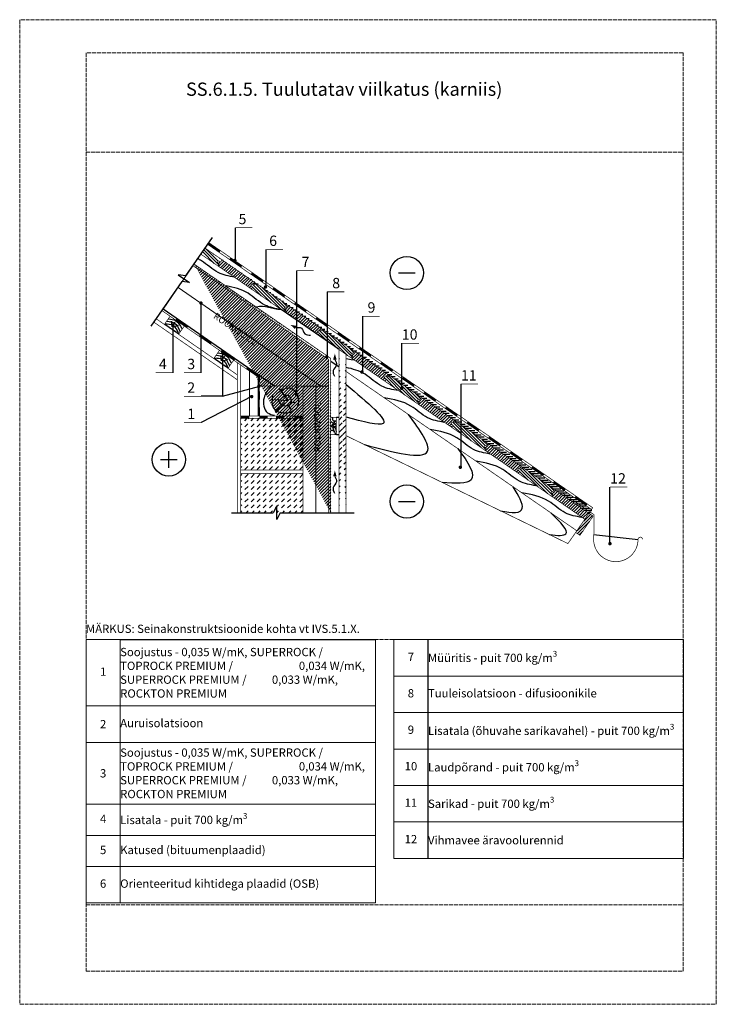
# Model space of a CAD drawing. Units: millimetres. Extents: x -100 to 2000, y -100 to 2870.
import ezdxf

# ---------------------------------------------------------------- set-up
doc = ezdxf.new("R2010")
doc.units = ezdxf.units.MM
doc.linetypes.add('ACAD_ISO02W100', pattern=[15, 12, -3])
for name, color, linetype, lineweight in [('0 text', 7, 'Continuous', 5), ('A-____-____-DIMS', 3, 'Continuous', 13), ('A-ROOF-___-IDEN', 132, 'Continuous', 13), ('text lt', 41, 'Continuous', 5)]:
    doc.layers.add(name, color=color, linetype=linetype, lineweight=lineweight)
for name, color, linetype in [('01.1-CONTINUOUS-0125', 1, 'Continuous'), ('01.2-CONTINUOUS-0175', 3, 'Continuous'), ('A-------VW', 140, 'Continuous')]:
    doc.layers.add(name, color=color, linetype=linetype)
doc.layers.add('A-------U-', color=191, linetype='ACAD_ISO02W100', lineweight=9, plot=False)
doc.styles.add('HLT', font='arial.ttf', dxfattribs={"height": 3.5})
doc.styles.add('ISOCPEUR_2.5_1-10', font='isocpeur.ttf', dxfattribs={"height": 25})
doc.styles.add('ISOCPEUR_3.5_A', font='isocpeur.ttf', dxfattribs={"height": 3.5})
doc.styles.add('style4', font='arialbd.ttf', dxfattribs={"height": 3.5})
doc.linetypes.add('BATTING', pattern='A,0.00254,-2.54,[134,ltypeshp.shx,S=2.54,R=0,X=-2.54,Y=0],-5.08,[134,ltypeshp.shx,S=2.54,R=180,X=2.54,Y=0],-2.54', length=10.16254)
pattern_1 = [(45, (-82.0665, 118.779), (-4.596194, 4.596194), [])]

# ---------------------------------------------------------------- blocks, each defined once
blk = doc.blocks.new('*T14')
at = {"layer": 'A-ROOF-___-IDEN', "transparency": 16777216}
for p, q in [((0, 0), (102.9, 0)), ((927.9, 0), (1800.9, 0)), ((927.9, -110), (1800.9, -110)), ((0, -199.9), (872.9, -199.9)), ((927.9, -220), (1800.9, -220)), ((0, -309.9), (872.9, -309.9)), ((927.9, -330), (1800.9, -330)), ((927.9, -440), (1800.9, -440)), ((0, -496.5), (872.9, -496.5)), ((927.9, -550), (1800.9, -550)), ((0, -591.3), (872.9, -591.3)), ((927.9, -660), (1800.9, -660)), ((0, -684.1), (872.9, -684.1)), ((0, -794.1), (872.9, -794.1))]:
    blk.add_line(p, q, dxfattribs=at)
at = {"layer": 'A-ROOF-___-IDEN', "color": 251, "linetype": 'ByBlock', "lineweight": -2, "true_color": 0x636466, "transparency": 16777216}
blk.add_line((102.9, 0), (872.9, 0), dxfattribs=at)
at = {"layer": 'Defpoints', "color": 8, "linetype": 'ByBlock', "lineweight": 0, "transparency": 16777216}
for p, q in [((0, 0), (0, -794.1)), ((102.9, 0), (102.9, -794.1)), ((872.9, 0), (872.9, -794.1)), ((927.9, 0), (927.9, -660)), ((1030.9, 0), (1030.9, -660)), ((1800.9, 0), (1800.9, -660))]:
    blk.add_line(p, q, dxfattribs=at)
at = {"layer": 'A-ROOF-___-IDEN', "color": 0, "transparency": 16777216, "char_height": 25, "style": 'ISOCPEUR_2.5_1-10'}
for s, insert, width, attachment_point in [('Soojustus - {\\C256;0,035 W/mK, SUPERROCK /  TOPROCK PREMIUM /                          0,034 W/mK, SUPERROCK PREMIUM /          0,033 W/mK, ROCKTON PREMIUM }', (102.9, -99.9), 770, 4), ('7', (979.4, -55), 102.941, 5), ('\\A1;Müüritis - puit 700 kg/m{\\H0.7x;\\S3^ ;}', (1030.9, -55), 770, 4), ('1', (51.5, -99.9), 102.941, 5), ('Tuuleisolatsioon - difusioonikile', (1030.9, -165), 770, 4), ('8', (979.4, -165), 102.941, 5), ('Auruisolatsioon', (102.9, -254.9), 770, 4), ('{\\fISOCPEUR|b0|i0|c186|p34;2', (51.5, -254.9), 102.941, 5), ('9', (979.4, -275), 102.941, 5), ('\\A1;Lisatala (õhuvahe sarikavahel) - puit 700 kg/m{\\H0.7x;\\S3^ ;}', (1030.9, -275), 770, 4), ('Soojustus - {\\C256;0,035 W/mK, SUPERROCK /  TOPROCK PREMIUM /                          0,034 W/mK, SUPERROCK PREMIUM /          0,033 W/mK, ROCKTON PREMIUM }', (102.9, -403.2), 770, 4), ('10', (979.4, -385), 102.941, 5), ('\\A1;Laudpõrand - puit 700 kg/m{\\H0.7x;\\S3^ ;}', (1030.9, -385), 770, 4), ('{\\fISOCPEUR|b0|i0|c186|p34;3', (51.5, -403.2), 102.941, 5), ('\\A1;Sarikad - puit 700 kg/m{\\H0.7x;\\S3^ ;}', (1030.9, -495), 770, 4), ('11', (979.4, -495), 102.941, 5), ('4', (51.5, -543.9), 102.941, 5), ('\\A1;Lisatala - puit 700 kg/m{\\H0.7x;\\S3^ ;}', (102.9, -543.9), 770, 4), ('12', (979.4, -605), 102.941, 5), ('\\A1;Vihmavee äravoolurennid', (1030.9, -605), 770, 4), ('5', (51.5, -637.7), 102.941, 5), ('Katused (bituumenplaadid)', (102.9, -637.7), 770, 4), ('6', (51.5, -739.1), 102.941, 5), ('Orienteeritud kihtidega plaadid (OSB)', (102.9, -739.1), 770, 4)]:
    blk.add_mtext(s, dxfattribs=dict(at, insert=insert, width=width, attachment_point=attachment_point))
blk = doc.blocks.new('*T32')
at = {"layer": 'A-ROOF-___-IDEN', "transparency": 16777216}
for p, q in [((0, 0), (872.9, 0)), ((0, -110), (872.9, -110)), ((0, -220), (872.9, -220)), ((0, -330), (872.9, -330)), ((0, -440), (872.9, -440)), ((0, -550), (872.9, -550)), ((0, -660), (872.9, -660))]:
    blk.add_line(p, q, dxfattribs=at)
at = {"layer": 'Defpoints', "color": 8, "linetype": 'ByBlock', "lineweight": 0, "transparency": 16777216}
for p, q in [((0, 0), (0, -660)), ((102.9, 0), (102.9, -660)), ((872.9, 0), (872.9, -660))]:
    blk.add_line(p, q, dxfattribs=at)
at = {"layer": 'A-ROOF-___-IDEN', "color": 0, "transparency": 16777216, "char_height": 25, "style": 'ISOCPEUR_2.5_1-10'}
for s, insert, width, attachment_point in [('7', (51.5, -55), 102.941, 5), ('\\A1;Müüritis - puit 700 kg/m{\\H0.7x;\\S3^ ;}', (102.9, -55), 770, 4), ('Tuuleisolatsioon - difusioonikile', (102.9, -165), 770, 4), ('8', (51.5, -165), 102.941, 5), ('9', (51.5, -275), 102.941, 5), ('\\A1;Lisatala (õhuvahe sarikavahel) - puit 700 kg/m{\\H0.7x;\\S3^ ;}', (102.9, -275), 770, 4), ('10', (51.5, -385), 102.941, 5), ('\\A1;Laudpõrand - puit 700 kg/m{\\H0.7x;\\S3^ ;}', (102.9, -385), 770, 4), ('\\A1;Sarikad - puit 700 kg/m{\\H0.7x;\\S3^ ;}', (102.9, -495), 770, 4), ('11', (51.5, -495), 102.941, 5), ('12', (51.5, -605), 102.941, 5), ('\\A1;Vihmavee äravoolurennid', (102.9, -605), 770, 4)]:
    blk.add_mtext(s, dxfattribs=dict(at, insert=insert, width=width, attachment_point=attachment_point))

msp = doc.modelspace()

# ---------------------------------------------------------------- hatches: boundary and pattern name
h = msp.add_hatch()
h.set_pattern_fill('ANSI31', color=256, scale=52, angle=315, style=0)
h.set_pattern_definition([(0, (-130.808, 116.376), (2e-15, 6.5), [])])
edge = h.paths.add_edge_path()
edge.add_line((1616.1, 1381.5), (458.8, 2181))
edge.add_line((1625.2, 1391.7), (466.5, 2192.2))
edge.add_line((1625.2, 1391.7), (1617.5, 1380.5))
h = msp.add_hatch()
h.set_pattern_fill('ANSI31', color=256, scale=52, style=0)
h.set_pattern_definition([(45, (-886.7795, 674.746), (-4.596194, 4.596194), [])])
h.paths.add_polyline_path([(510.2, 2145.4), (505.6, 2138.7), (499.3, 2143), (495.5, 2137.6), (501.8, 2133.2), (497.6, 2127.2), (598.2, 2057.7), (602.4, 2063.8), (596.1, 2068.1), (599.9, 2073.5), (606.2, 2069.2), (610.8, 2075.9)])
h = msp.add_hatch()
h.set_pattern_fill('ANSI31', color=256, scale=52, style=0)
h.set_pattern_definition([(45, (9.133, -735.109), (-4.596194, 4.596194), [])])
edge = h.paths.add_edge_path()
edge.add_line((831.7, 1845), (422.3, 2127.9))
edge.add_line((837.8, 1848.3), (425.8, 2133))
edge.add_line((831.7, 1845), (831.7, 1382.9))
edge.add_line((837.8, 1848.3), (837.8, 1382.9))
h = msp.add_hatch()
h.set_pattern_fill('ANSI31', color=256, scale=52, angle=90, style=0)
h.set_pattern_definition([(135, (-886.7795, 674.746), (-4.596194, -4.596194), [])])
h.paths.add_polyline_path([(610.8, 2075.9), (606.2, 2069.2), (599.9, 2073.5), (596.1, 2068.1), (602.4, 2063.8), (598.2, 2057.7), (698.8, 1988.2), (703, 1994.3), (696.7, 1998.6), (700.5, 2004), (706.7, 1999.7), (711.3, 2006.4)])
h = msp.add_hatch()
h.set_pattern_fill('ANSI31', color=256, scale=52, style=0)
h.set_pattern_definition([(45, (-685.601, 535.7545), (-4.596194, 4.596194), [])])
h.paths.add_polyline_path([(711.3, 2006.4), (706.7, 1999.7), (700.5, 2004), (696.7, 1998.6), (703, 1994.3), (698.8, 1988.2), (799.4, 1918.7), (803.6, 1924.8), (797.3, 1929.1), (801.1, 1934.5), (807.3, 1930.2), (811.9, 1936.9)])
h = msp.add_hatch()
h.set_pattern_fill('ANSI31', color=256, scale=52, angle=90, style=0)
h.set_pattern_definition([(135, (-685.601, 535.7545), (-4.596194, -4.596194), [])])
h.paths.add_polyline_path([(811.9, 1936.9), (807.3, 1930.2), (801.1, 1934.5), (797.3, 1929.1), (803.6, 1924.8), (799.4, 1918.7), (900, 1849.3), (904.2, 1855.3), (897.9, 1859.6), (901.7, 1865), (907.9, 1860.7), (912.5, 1867.4)])
h = msp.add_hatch()
h.set_pattern_fill('ANSI31', color=256, scale=104, style=0)
h.set_pattern_definition([(45, (9.133, -735.109), (-9.19239, 9.19239), [])])
edge = h.paths.add_edge_path()
edge.add_line((862.9, 1874.8), (862.9, 1382.9))
edge.add_line((883.7, 1860.5), (883.7, 1382.9))
h = msp.add_hatch()
h.set_pattern_fill('ANSI31', color=256, scale=52, style=0)
h.set_pattern_definition([(45, (-484.423, 396.763), (-4.596194, 4.596194), [])])
h.paths.add_polyline_path([(912.5, 1867.4), (907.9, 1860.7), (901.7, 1865), (897.9, 1859.6), (904.2, 1855.3), (900, 1849.3), (1000.6, 1779.8), (1004.7, 1785.8), (998.5, 1790.1), (1002.3, 1795.5), (1008.5, 1791.2), (1013.1, 1797.9)])
h = msp.add_hatch()
h.set_pattern_fill('ANSI31', color=256, scale=52, angle=90, style=0)
h.set_pattern_definition([(135, (-484.423, 396.763), (-4.596194, -4.596194), [])])
h.paths.add_polyline_path([(1013.1, 1797.9), (1008.5, 1791.2), (1002.3, 1795.5), (998.5, 1790.1), (1004.7, 1785.8), (1000.6, 1779.8), (1101.2, 1710.3), (1105.3, 1716.3), (1099.1, 1720.6), (1102.9, 1726.1), (1109.1, 1721.7), (1113.7, 1728.4)])
h = msp.add_hatch()
h.set_pattern_fill('ANSI31', color=256, scale=52, style=0)
h.set_pattern_definition([(45, (-283.245, 257.771), (-4.596194, 4.596194), [])])
h.paths.add_polyline_path([(1113.7, 1728.4), (1109.1, 1721.7), (1102.9, 1726.1), (1099.1, 1720.6), (1105.3, 1716.3), (1101.2, 1710.3), (1201.8, 1640.8), (1205.9, 1646.8), (1199.7, 1651.1), (1203.5, 1656.6), (1209.7, 1652.2), (1214.3, 1658.9)])
h = msp.add_hatch()
h.set_pattern_fill('DASH', color=256, scale=104, angle=45, style=0)
h.set_pattern_definition([(45, (505.477, -600.908), (1e-15, 18.38478), [13, -13])])
h.paths.add_polyline_path([(566.5, 1667.6), (753.7, 1667.6), (753.7, 1511.6), (566.5, 1511.6)])
h = msp.add_hatch()
h.set_pattern_fill('ANSI31', color=256, scale=52, angle=90, style=0)
h.set_pattern_definition([(135, (-283.245, 257.771), (-4.596194, -4.596194), [])])
h.paths.add_polyline_path([(1214.3, 1658.9), (1209.7, 1652.2), (1203.5, 1656.6), (1199.7, 1651.1), (1205.9, 1646.8), (1201.8, 1640.8), (1302.4, 1571.3), (1306.5, 1577.3), (1300.3, 1581.6), (1304, 1587.1), (1310.3, 1582.7), (1314.9, 1589.4)])
h = msp.add_hatch()
h.set_pattern_fill('ANSI31', color=256, scale=52, style=0)
h.set_pattern_definition(pattern_1)
h.paths.add_polyline_path([(1402.9, 1501.8), (1407.1, 1507.8), (1400.9, 1512.1), (1404.6, 1517.6), (1410.9, 1513.2), (1415.5, 1520), (1315, 1589.5), (1310.3, 1582.7), (1304, 1587.1), (1300.3, 1581.6), (1306.5, 1577.3), (1302.4, 1571.3)])
h = msp.add_hatch()
h.set_pattern_fill('ANSI31', color=256, scale=52, angle=90, style=0)
h.set_pattern_definition([(135, (-82.0665, 118.779), (-4.596194, -4.596194), [])])
h.paths.add_polyline_path([(1415.5, 1520), (1410.9, 1513.2), (1404.6, 1517.6), (1400.9, 1512.1), (1407.1, 1507.8), (1402.9, 1501.8), (1503.5, 1432.3), (1507.7, 1438.3), (1501.4, 1442.6), (1505.2, 1448.1), (1511.5, 1443.8), (1516.1, 1450.5)])
h = msp.add_hatch()
h.set_pattern_fill('DASH', color=256, scale=104, angle=45, style=0)
h.set_pattern_definition([(45, (9.133, -735.109), (1e-15, 18.384776), [13, -13])])
h.paths.add_polyline_path([(674.7, 1403.7), (674.7, 1362.1), (685.1, 1382.9), (753.7, 1382.9), (753.7, 1501.2), (566.5, 1501.2), (566.5, 1382.9), (664.3, 1382.9)])
h = msp.add_hatch()
h.set_pattern_fill('ANSI31', color=256, scale=52, style=0)
h.set_pattern_definition(pattern_1)
h.paths.add_polyline_path([(1516.1, 1450.4), (1511.5, 1443.8), (1505.2, 1448.1), (1501.4, 1442.6), (1507.7, 1438.3), (1503.5, 1432.3), (1604.1, 1362.8), (1616.6, 1380.9)])
h = msp.add_hatch()
h.set_pattern_fill('ANSI31', color=256, scale=52, style=0)
h.set_pattern_definition([(45, (-108.308, 80.7965), (-4.596194, 4.596194), [])])
h.paths.add_polyline_path([(1628.8, 1372.5), (1616.6, 1380.9), (1576.6, 1322.9), (1588.8, 1314.5)])

# ---------------------------------------------------------------- linework, layer by layer
for p, q in [((549.7, 2242.3), (549.7, 2144.8)), ((401.1, 2097.3), (480.8, 2212.7)), ((486.3, 2135), (451.9, 2169.5)), ((500, 2130.6), (455.6, 2175)), ((498.3, 2141.5), (459.2, 2180.6)), ((642, 2176.7), (642, 2059.9)), ((734.4, 2112.9), (734.4, 1742.7)), ((296.5, 1945.9), (389.3, 2080.2)), ((378, 2100.5), (412.3, 2077)), ((401.1, 2097.3), (378, 2100.5)), ((412.3, 2077), (389.3, 2080.2)), ((826.8, 2049.1), (826.8, 1848.4)), ((668, 1765), (332.7, 1996.7)), ((447.1, 1805.1), (447.1, 2015.3)), ((623.2, 2004.8), (614.3, 2002.7)), ((632, 2005), (623.2, 2004.8)), ((640.8, 2003.9), (632, 2005)), ((649.7, 2002), (640.8, 2003.9)), ((658.9, 1999.7), (649.7, 2002)), ((668.3, 1997.5), (658.9, 1999.7)), ((678.2, 1996), (668.3, 1997.5)), ((688.6, 1995.5), (678.2, 1996)), ((862.9, 1874.8), (688.4, 1995.5)), ((359.3, 1943.5), (358, 1960.4)), ((933.2, 1975.6), (933.2, 1804.6)), ((361.6, 1947), (361.6, 1805.1)), ((362.4, 1943.8), (378.4, 1948.2)), ((363.9, 1950.1), (368.9, 1957.8)), ((1051.3, 1894), (1051.3, 1755.6)), ((508.2, 1840.6), (507, 1857.5)), ((511.4, 1840.9), (527.3, 1845.3)), ((511.7, 1866.2), (511.7, 1733.9)), ((512.8, 1847.2), (517.9, 1854.9)), ((862.9, 1821.7), (837.8, 1839.1)), ((618.5, 1793.2), (618.5, 1674.2)), ((511.7, 1733.9), (623.7, 1765)), ((709.6, 1721.8), (683.3, 1757.8)), ((721.9, 1735.9), (741.2, 1753.4)), ((1229.6, 1770.8), (1229.6, 1520)), ((600.9, 1734), (447.1, 1654.7)), ((511.7, 1733.9), (447.1, 1733.9)), ((707.9, 1720.1), (669.2, 1723.6)), ((699.1, 1714), (670.1, 1685.9)), ((706.1, 1710.4), (719.3, 1692)), ((713.1, 1715.7), (729.8, 1716.6)), ((589, 1665.9), (590.7, 1667.6)), ((855, 1670.6), (862.9, 1670.6)), ((840.1, 1643.6), (851.3, 1658)), ((842.5, 1643.4), (848, 1625.4)), ((843.9, 1645), (853.1, 1652.6)), ((844.3, 1643.2), (855.3, 1643)), ((855, 1618.6), (862.9, 1618.6)), ((1679.5, 1289.5), (1679.5, 1460)), ((674.7, 1403.7), (664.3, 1382.9)), ((674.7, 1362.1), (674.7, 1403.7)), ((538.2, 1382.9), (664.3, 1382.9)), ((685.1, 1382.9), (674.7, 1362.1)), ((685.1, 1382.9), (908.2, 1382.9)), ((1630.2, 1317.5), (1764, 1302.2))]:
    msp.add_line(p, q)
for points, const_width in [([(601.7, 2242.3), (549.7, 2242.3)], 2.08), ([(1627.4, 1397.9), (470.2, 2197.5)], 2.08), ([(1616.1, 1381.5), (458.8, 2181)], 2.08), ([(1625.2, 1391.7), (466.5, 2192.2)], 2.08), ([(503.9, 2170.4), (468.5, 2194.9)], 5.2), ([(694, 2176.7), (642, 2176.7)], 2.08), ([(688.5, 1995.4), (446.3, 2162.7)], 2.08), ([(908.4, 1843.5), (446.9, 2162.3)], 2.08), ([(499.3, 2143), (495.5, 2137.6)], 2.08), ([(495.5, 2137.6), (502, 2133.1)], 2.08), ([(499.3, 2143), (505.6, 2138.7)], 2.08), ([(510.2, 2145.4), (505.6, 2138.7)], 2.08), ([(569, 2125.5), (533.5, 2150)], 5.2), ([(831.7, 1845), (422.3, 2127.9)], 2.08), ([(837.8, 1848.3), (425.8, 2133)], 2.08), ([(501.8, 2133.2), (497.6, 2127.2)], 2.08), ([(786.4, 2112.9), (734.4, 2112.9)], 2.08), ([(634, 2080.6), (598.6, 2105.1)], 5.2), ([(599.9, 2073.5), (596.1, 2068.1)], 2.08), ([(596.1, 2068.1), (602.5, 2063.6)], 2.08), ([(602.4, 2063.8), (598.2, 2057.7)], 2.08), ([(599.9, 2073.5), (606.2, 2069.2)], 2.08), ([(610.8, 2075.9), (606.2, 2069.2)], 2.08), ([(699.1, 2035.6), (663.6, 2060.1)], 5.2), ([(878.8, 2049.1), (826.8, 2049.1)], 2.08), ([(329.2, 1992.3), (618.5, 1792.3)], 2.08), ([(700.5, 2004), (696.7, 1998.6)], 2.08), ([(696.7, 1998.6), (703.1, 1994.1)], 2.08), ([(703, 1994.3), (698.8, 1988.2)], 2.08), ([(700.5, 2004), (706.7, 1999.7)], 2.08), ([(711.3, 2006.4), (706.7, 1999.7)], 2.08), ([(764.1, 1990.7), (728.7, 2015.2)], 5.2), ([(556.1, 1798.7), (311.6, 1967.7)], 2.08), ([(406.7, 1943), (371.3, 1967.5)], 5.2), ([(829.2, 1945.7), (793.7, 1970.2)], 5.2), ([(985.2, 1975.6), (933.2, 1975.6)], 2.08), ([(556.1, 1783.8), (304.6, 1957.6)], 2.08), ([(801.1, 1934.5), (797.3, 1929.1)], 2.08), ([(801.1, 1934.5), (807.3, 1930.2)], 2.08), ([(811.9, 1936.9), (807.3, 1930.2)], 2.08), ([(477.7, 1893.6), (442.2, 1918.1)], 5.2), ([(797.3, 1929.1), (803.7, 1924.6)], 2.08), ([(803.6, 1924.8), (799.4, 1918.7)], 2.08), ([(894.2, 1900.8), (858.8, 1925.3)], 5.2), ([(548.6, 1844.3), (513.2, 1868.8)], 5.2), ([(1603.6, 1363.2), (862.9, 1874.8)], 2.08), ([(862.9, 1874.8), (862.9, 1382.9)], 2.08), ([(959.3, 1855.8), (923.8, 1880.4)], 5.2), ([(1103.3, 1894), (1051.3, 1894)], 2.08), ([(831.7, 1845), (831.7, 1382.9)], 2.08), ([(837.8, 1848.3), (837.8, 1382.9)], 2.08), ([(883.7, 1860.5), (883.7, 1382.9)], 2.08), ([(901.7, 1865), (897.9, 1859.6)], 2.08), ([(897.9, 1859.6), (904.3, 1855.2)], 2.08), ([(904.2, 1855.3), (900, 1849.3)], 2.08), ([(901.7, 1865), (907.9, 1860.7)], 2.08), ([(912.5, 1867.4), (907.9, 1860.7)], 2.08), ([(1604.1, 1362.8), (908.4, 1843.5)], 2.08), ([(556.1, 1382.9), (556.1, 1836.3)], 2.08), ([(566.5, 1382.9), (566.5, 1829.1)], 2.08), ([(620, 1795.3), (584.5, 1819.8)], 5.2), ([(1024.3, 1810.9), (988.9, 1835.4)], 5.2), ([(361.6, 1805.1), (309.6, 1805.1)], 2.08), ([(447.1, 1805.1), (395.1, 1805.1)], 2.08), ([(621.1, 1777.1), (621.1, 1796.7)], 5.2), ([(668, 1765), (621.1, 1796.7)], 2.08), ([(623.7, 1793.2), (623.7, 1674.2)], 2.08), ([(1579.5, 1328.4), (883.7, 1809.1)], 2.08), ([(1002.3, 1795.5), (998.5, 1790.1)], 2.08), ([(998.5, 1790.1), (1004.9, 1785.7)], 2.08), ([(1004.7, 1785.8), (1000.6, 1779.8)], 2.08), ([(1002.3, 1795.5), (1008.5, 1791.2)], 2.08), ([(1013.1, 1797.9), (1008.5, 1791.2)], 2.08), ([(1089.4, 1766), (1053.9, 1790.5)], 5.2), ([(1281.6, 1770.8), (1229.6, 1770.8)], 2.08), ([(447.1, 1733.9), (395.1, 1733.9)], 2.08), ([(621.1, 1724.2), (621.1, 1749.2)], 5.2), ([(1102.9, 1726.1), (1099.1, 1720.6)], 2.08), ([(1102.9, 1726.1), (1109.1, 1721.7)], 2.08), ([(1113.7, 1728.4), (1109.1, 1721.7)], 2.08), ([(1154.4, 1721), (1119, 1745.5)], 5.2), ([(621.1, 1675.5), (621.1, 1700.4)], 5.2), ([(753.7, 1699.8), (753.7, 1382.9)], 2.08), ([(1099.1, 1720.6), (1105.5, 1716.2)], 2.08), ([(1105.3, 1716.3), (1101.2, 1710.3)], 2.08), ([(1219.4, 1676.1), (1184, 1700.6)], 5.2), ([(567.2, 1670.5), (592.2, 1670.5)], 5.2), ([(623.7, 1674.2), (566.5, 1674.2)], 2.08), ([(753.7, 1667.6), (566.5, 1667.6)], 2.08), ([(622, 1670.5), (647, 1670.5)], 5.2), ([(622.9, 1670.5), (647.9, 1670.5)], 5.2), ([(672.5, 1670.5), (697.5, 1670.5)], 5.2), ([(728.2, 1670.5), (753.2, 1670.5)], 5.2), ([(447.1, 1654.7), (395.1, 1654.7)], 2.08), ([(1203.5, 1656.6), (1199.7, 1651.1)], 2.08), ([(1199.7, 1651.1), (1206.1, 1646.7)], 2.08), ([(1205.9, 1646.8), (1201.8, 1640.8)], 2.08), ([(1203.5, 1656.6), (1209.7, 1652.2)], 2.08), ([(1214.3, 1658.9), (1209.7, 1652.2)], 2.08), ([(1284.5, 1631.1), (1249.1, 1655.6)], 5.2), ([(1552.8, 1289.7), (883.7, 1615.3)], 2.08), ([(1349.5, 1586.2), (1314.1, 1610.7)], 5.2), ([(1304, 1587.1), (1300.3, 1581.6)], 2.08), ([(1300.3, 1581.6), (1306.7, 1577.2)], 2.08), ([(1306.5, 1577.3), (1302.4, 1571.3)], 2.08), ([(1304, 1587.1), (1310.3, 1582.7)], 2.08), ([(1314.9, 1589.4), (1310.3, 1582.7)], 2.08), ([(1414.6, 1541.3), (1379.2, 1565.8)], 5.2), ([(1404.6, 1517.6), (1400.9, 1512.1)], 2.08), ([(1404.6, 1517.6), (1410.9, 1513.2)], 2.08), ([(1415.5, 1519.9), (1410.9, 1513.2)], 2.08), ([(1479.6, 1496.3), (1444.2, 1520.8)], 5.2), ([(753.7, 1511.6), (566.5, 1511.6)], 2.08), ([(566.5, 1501.2), (753.7, 1501.2), (753.7, 1382.9)], 2.08), ([(566.5, 1382.9), (566.5, 1501.2)], 2.08), ([(1400.9, 1512.1), (1407.3, 1507.7)], 2.08), ([(1407.1, 1507.8), (1402.9, 1501.8)], 2.08), ([(1544.7, 1451.4), (1509.2, 1475.9)], 5.2), ([(1731.5, 1460), (1679.5, 1460)], 2.08), ([(1505.2, 1448.1), (1501.4, 1442.6)], 2.08), ([(1501.4, 1442.6), (1507.8, 1438.2)], 2.08), ([(1507.7, 1438.3), (1503.5, 1432.3)], 2.08), ([(1505.2, 1448.1), (1511.5, 1443.8)], 2.08), ([(1516.1, 1450.4), (1511.5, 1443.8)], 2.08), ([(1536.8, 1442), (1631.6, 1376.6)], 2.08), ([(1609.7, 1406.4), (1574.3, 1430.9)], 5.2), ([(1627.4, 1397.9), (1623.8, 1392.7)], 2.08), ([(1616.1, 1381.3), (1576, 1323.3)], 2.08), ([(1628.8, 1372.5), (1588.8, 1314.5)], 2.08), ([(1628.8, 1372.5), (1616.1, 1381.3)], 2.08), ([(1625.2, 1391.7), (1617.5, 1380.5)], 2.08), ([(1631.6, 1376.6), (1631.7, 1319)], 2.08), ([(1603.6, 1363.2), (1552.8, 1289.7)], 2.08), ([(1588.8, 1314.5), (1576, 1323.3)], 2.08)]:
    msp.add_lwpolyline(points, dxfattribs=dict(const_width=const_width))
at = {"const_width": 5.2}
for points in [[(546, 2143.7, 1), (551.2, 2143.7, 1)], [(638.4, 2063.6, 1), (643.6, 2063.6, 1)], [(443.8, 2015.1, 1), (449, 2015.1, 1)], [(359, 1949.2, 1), (364.2, 1949.2, 1)], [(509.1, 1868.9, 1), (514.3, 1868.9, 1)], [(823.1, 1852.6, 1), (828.3, 1852.6, 1)], [(928.9, 1807.3, 1), (934.1, 1807.3, 1)], [(618.6, 1765, 1), (623.8, 1765, 1)], [(1048.8, 1758.2, 1), (1054, 1758.2, 1)], [(596.8, 1733.2, 1), (602, 1733.2, 1)], [(732, 1739.2, 1), (737.2, 1739.2, 1)], [(1225.7, 1519.9, 1), (1230.9, 1519.9, 1)], [(1676.9, 1289.5, 1), (1682.1, 1289.5, 1)]]:
    msp.add_lwpolyline(points, format="xyb", close=True, dxfattribs=at)
at = {"const_width": 2.08}
for points in [[(380.2, 1923), (396.2, 1945.9), (353.3, 1975.3), (337.3, 1952.4)], [(529.1, 1820.1), (545.1, 1843), (502.2, 1872.4), (486.2, 1849.5)], [(753.7, 1674.2), (753.7, 1765), (623.7, 1765), (623.7, 1674.2)], [(837.8, 1670.6), (855, 1670.6), (855, 1618.6), (837.8, 1618.6)]]:
    msp.add_lwpolyline(points, close=True, dxfattribs=at)
for points in [[(716.1, 1949.6, 0, 10.4, 0), (732, 1941.8, 10.4, 10.4, 0)], [(850.1, 1862.6, 0, 10.4, 0), (850.1, 1845, 10.4, 10.4, 0)], [(850.1, 1510.1, 0, 10.4, 0), (850.1, 1492.4, 10.4, 10.4, 0)]]:
    msp.add_lwpolyline(points, format="xyseb")
for points in [[(1630.2, 1317.5), (1630.2, 1302.2, 1), (1764, 1302.2)], [(1764, 1302.2, -1), (1777.9, 1302.2, 0)]]:
    msp.add_lwpolyline(points, format="xyb", dxfattribs=at)
for points, knots in [([(548, 2093.4), (530.7, 2096.5), (492.7, 2103.3), (462, 2135.2), (440.5, 2146.9), (436.7, 2148.8)], [0, 0, 0, 0, 4.97469, 10.893172, 12.129222, 12.129222, 12.129222, 12.129222]), ([(688.6, 1995.5), (671.3, 1998.6), (633.3, 2005.3), (588.7, 2051.7), (546, 2062.7), (522.6, 2067)], [0, 0, 0, 0, 4.97469, 10.893172, 17.608477, 17.608477, 17.608477, 17.608477]), ([(1041.2, 1751), (1023.8, 1754.1), (985.9, 1760.9), (943.4, 1805.1), (904.1, 1816.7), (883.7, 1820.9)], [0, 0, 0, 0, 4.97469, 10.893172, 16.78844, 16.78844, 16.78844, 16.78844]), ([(883.7, 1769.5), (949.1, 1715.2), (1055.3, 1625.5), (935.5, 1657.1), (883.7, 1671.5)], [0.643665, 0.643665, 0.643665, 0.643665, 16.620446, 27.848641, 27.848641, 27.848641, 27.848641]), ([(1179.6, 1655.4), (1162.2, 1658.5), (1124.3, 1665.3), (1076.2, 1715.2), (1027.6, 1724.7), (999.1, 1729.4)], [0, 0, 0, 0, 4.97469, 10.893172, 18.989548, 18.989548, 18.989548, 18.989548]), ([(939.3, 1588.4), (1028.3, 1564.9), (1180.2, 1524.8), (1108.6, 1630.7), (1072.1, 1678.9)], [0, 0, 0, 0, 18.402273, 31.389256, 31.389256, 31.389256, 31.389256]), ([(1318, 1559.8), (1300.6, 1562.9), (1262.7, 1569.6), (1214.6, 1619.6), (1165.9, 1629.1), (1137.5, 1633.8)], [0, 0, 0, 0, 4.97469, 10.893172, 18.989548, 18.989548, 18.989548, 18.989548]), ([(1221, 1576.1), (1252.4, 1534.4), (1293.3, 1467.9), (1213.8, 1470.5), (1173.2, 1474.4)], [3.621997, 3.621997, 3.621997, 3.621997, 14.788875, 23.909527, 23.909527, 23.909527, 23.909527]), ([(1456.3, 1464.2), (1439, 1467.3), (1401, 1474), (1353, 1524), (1304.3, 1533.5), (1275.8, 1538.2)], [0, 0, 0, 0, 4.97469, 10.893172, 18.989548, 18.989548, 18.989548, 18.989548]), ([(1349.1, 1388.8), (1385.5, 1381.1), (1433.5, 1380), (1404.8, 1433.7), (1387.7, 1460.9)], [7.097092, 7.097092, 7.097092, 7.097092, 16.021715, 23.448645, 23.448645, 23.448645, 23.448645]), ([(1594.7, 1368.6), (1577.4, 1371.7), (1539.4, 1378.4), (1491.4, 1428.4), (1442.7, 1437.9), (1414.2, 1442.6)], [0, 0, 0, 0, 4.97469, 10.893172, 18.989548, 18.989548, 18.989548, 18.989548]), ([(1496.8, 1317), (1521.9, 1313.5), (1569.3, 1312.2), (1532.4, 1353.3), (1501.1, 1382.5)], [4.704736, 4.704736, 4.704736, 4.704736, 10.926308, 20.104144, 20.104144, 20.104144, 20.104144])]:
    msp.add_open_spline(points, degree=3, knots=knots)
for points in [[(344.4, 1960.8), (365.6, 1955.3), (383.2, 1929.7)], [(348.7, 1967.8), (369.9, 1962.2), (388.7, 1938.1)], [(338.8, 1952.5), (361.3, 1948.3), (378.9, 1922.8)], [(732, 1941.8), (749.1, 1939.2), (759.9, 1922.5), (777, 1918.6)], [(487.7, 1849.6), (510.2, 1845.5), (527.8, 1819.9)], [(493.3, 1857.9), (514.5, 1852.4), (532.1, 1826.8)], [(497.6, 1864.9), (518.8, 1859.3), (537.7, 1835.2)], [(850.1, 1845), (855.2, 1828.5), (845, 1811.4), (848.9, 1794.3)], [(657, 1764.6), (636.5, 1728.9), (647.1, 1684.6), (668.3, 1676.6)], [(674.5, 1742.9), (718.4, 1758.7), (739.5, 1709.6), (707, 1683.3), (666.6, 1697.3), (663.9, 1740.3)], [(689.4, 1728), (707.9, 1737.6), (717.5, 1713.1), (694.7, 1705.2), (679.7, 1724.5)], [(842.1, 1670.4), (845.7, 1660.3), (854.2, 1660.3)], [(855.1, 1628.1), (850.2, 1639.1), (842.5, 1640.5), (838.5, 1644.5)], [(854.5, 1645.2), (846.6, 1651.3), (838.7, 1656.9)], [(838.7, 1632), (848.2, 1628.8), (850.8, 1619.1)], [(850.1, 1492.4), (855.2, 1475.9), (845, 1458.9), (848.9, 1441.8)]]:
    msp.add_spline(points, degree=3)
msp.add_open_spline([(905.1, 1843.3), (897.9, 1844.6), (890.8, 1845.9), (883.7, 1847.5)], degree=3)
at = {"layer": '0 text'}
for p, q in [((332.7, 1996.7), (422.3, 2127.9)), ((753.7, 1765), (831.7, 1765))]:
    msp.add_line(p, q, dxfattribs=at)
at = {"layer": '01.1-CONTINUOUS-0125'}
for centre in [(1067.3, 2106.1), (349.4, 1543.2), (1067.3, 1416.6)]:
    msp.add_circle(centre, 50, dxfattribs=at)
at = {"layer": '01.2-CONTINUOUS-0175'}
for p, q in [((1042.3, 2106.1), (1092.3, 2106.1)), ((349.4, 1518.2), (349.4, 1568.2)), ((324.4, 1543.2), (374.4, 1543.2)), ((1042.3, 1416.6), (1092.3, 1416.6))]:
    msp.add_line(p, q, dxfattribs=at)
at = {"layer": 'A-------U-'}
for points in [[(-100, -100), (2000, -100), (2000, 2870), (-100, 2870)], [(100, 0), (1900, 0), (1900, 2770), (100, 2770)]]:
    msp.add_lwpolyline(points, close=True, dxfattribs=at)
for points in [[(100, 2470), (1900, 2470)], [(100, 1000), (1900, 1000)], [(100, 200), (1900, 200)]]:
    msp.add_lwpolyline(points, dxfattribs=at)
at = {"layer": 'A-____-____-DIMS', "linetype": 'BATTING', "ltscale": 8}
msp.add_line((807.7, 1765), (378.2, 2061.8), dxfattribs=at)
at = {"layer": 'A-____-____-DIMS', "linetype": 'BATTING', "ltscale": 2.4}
msp.add_line((592.8, 1674.8), (592.8, 1809.2), dxfattribs=at)
at = {"layer": 'A-____-____-DIMS', "linetype": 'BATTING', "ltscale": 3.8}
msp.add_line((792.7, 1765), (792.7, 1382.9), dxfattribs=at)

# ---------------------------------------------------------------- block references
for name, p in [('*T14', (100, 1000)), ('*T32', (1027.9, 1000))]:
    msp.add_blockref(name, p)

# ---------------------------------------------------------------- texts
at = {"style": 'HLT'}
for s, p in [('5', (559.8, 2253.1)), ('6', (652.1, 2187.6)), ('7', (749.8, 2123.7)), ('8', (842.2, 2059.9)), ('9', (948.6, 1986.4)), ('10', (1052.1, 1904.8)), ('4', (319.6, 1815.9)), ('3', (405.2, 1815.9)), ('11', (1230.3, 1781.6)), ('2', (405.2, 1744.8)), ('1', (405.2, 1665.5)), ('12', (1680.2, 1470.8))]:
    msp.add_text(s, height=31.2, dxfattribs=at).set_placement(p)
at = {"char_height": 20, "width": 176.845, "attachment_point": 1, "style": 'style4'}
for insert, rotation in [((493.1, 1987.6), 326), ((787, 1565.5), 90)]:
    msp.add_mtext('{\\fArial|b1|i0|c0|p34;ROCKWOOL}', dxfattribs=dict(at, insert=insert, rotation=rotation))
at = {"layer": 'A-------VW', "insert": (100, 1045.2), "char_height": 25, "width": 1800, "attachment_point": 1, "style": 'ISOCPEUR_3.5_A'}
msp.add_mtext('MÄRKUS: Seinakonstruktsioonide kohta vt IVS.5.1.X.', dxfattribs=at)
at = {"layer": 'text lt', "insert": (401.4, 2680.4), "char_height": 40, "width": 1119.697, "attachment_point": 1, "style": 'HLT'}
msp.add_mtext('\\pxql;{\\fISOCPEUR|b0|i0|c186|p34;\\C0;SS.6.1.5. \\C256;Tuulutatav viilkatus (karniis)}', dxfattribs=at)

doc.saveas('drawing.dxf')
